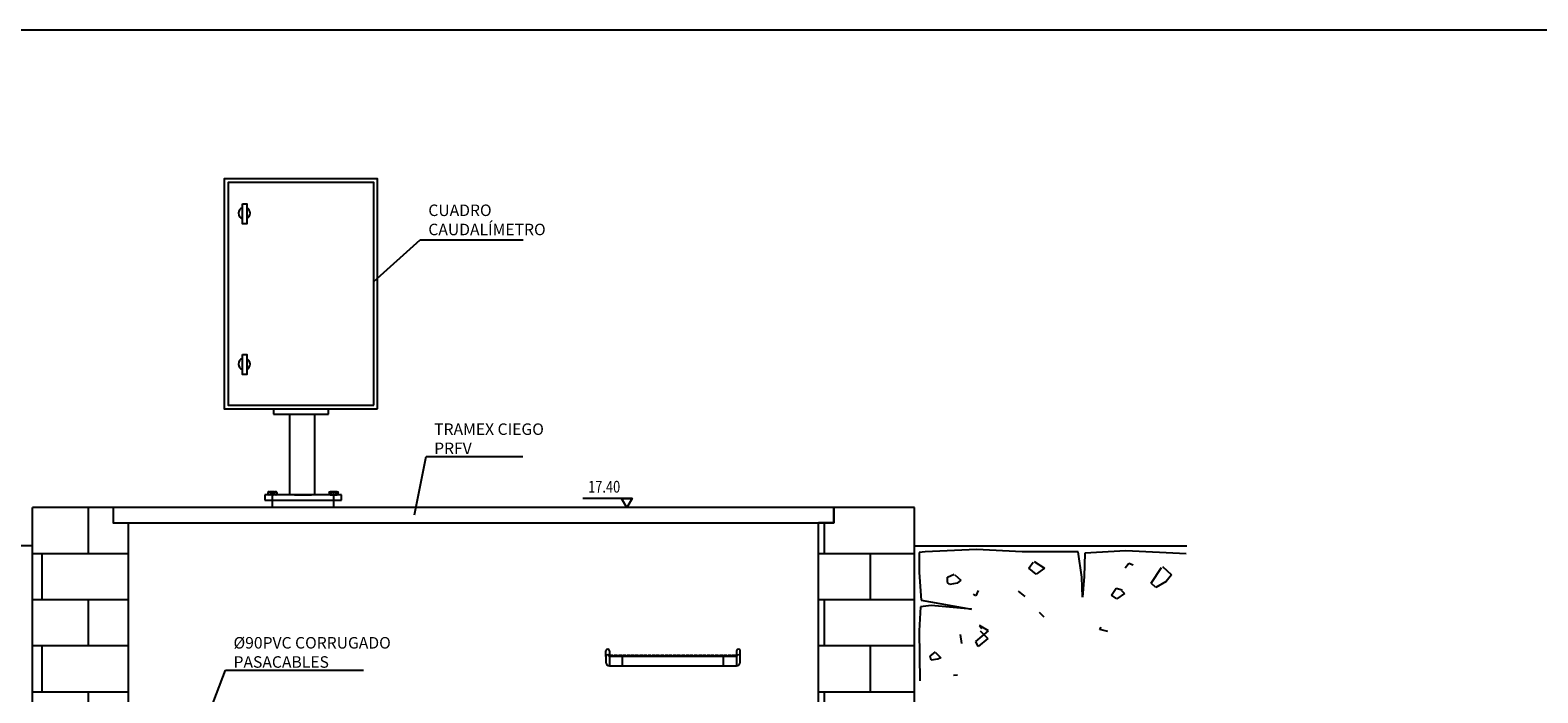
# Model space of a CAD drawing. Units: metres. Extents: x 0.5 to 12.4, y 10.6 to 18.6.
# Drawn here: x 2.5 to 6.4, y 16.9 to 18.6 of the extents above; entities that cross this region are included whole.
import ezdxf
from ezdxf import colors
from ezdxf.entities.mleader import LeaderData, LeaderLine
from ezdxf.math import Vec2, Vec3

# ---------------------------------------------------------------- set-up
doc = ezdxf.new("R2010")
doc.units = ezdxf.units.M
doc.header["$LTSCALE"] = 0.105
doc.linetypes.add('CONTINUA', pattern=[0])
doc.linetypes.add('TRAZO_Y_PUNTO', pattern=[1, 0.5, -0.25, 0, -0.25])
doc.layers.get('Defpoints').update_dxf_attribs({"color": 1})
doc.layers.add('0cotasnivel', color=1, linetype='Continuous')
doc.layers.add('EQUIPOS', color=2, linetype='Continuous')
doc.layers.add('_EQ NUEVO', color=7, linetype='Continuous', true_color=0x58ba48)
doc.styles.add('acotacion', font='simplex.shx', dxfattribs={"width": 0.8})
doc.styles.add('cotas', font='simplex.shx', dxfattribs={"width": 0.8, "height": 0.03})
doc.dimstyles.new('1-30 Standard', dxfattribs={"dimscale": 0.03, "dimtxt": 1, "dimasz": 0.75, "dimexe": 0.75, "dimexo": 1.5, "dimgap": 0.4, "dimtad": 1, "dimzin": 0, "dimdsep": 46, "dimtxsty": 'acotacion', "dimblk": 'ARCHTICK', "dimcen": 1, "dimdle": 0.75, "dimclrd": 1, "dimclre": 1, "dimclrt": 1, "dimazin": 0, "dimtfac": 1, "dimtix": 1, "dimtofl": 0, "dimtmove": 2, "dimatfit": 3, "dimfxl": 2, "dimfxlon": 1, "dimtfill": 1, "dimtolj": 1, "dimtzin": 0, "dimarcsym": 0})

# ---------------------------------------------------------------- blocks, each defined once
blk = doc.blocks.new('_ArchTick')
at = {"color": 0, "linetype": 'ByBlock', "const_width": 0.15}
blk.add_lwpolyline([(-0.5, -0.5), (0.5, 0.5)], dxfattribs=at)
blk = doc.blocks.new('*D33')
at = {"color": 1, "lineweight": -2}
for p, q in [((2.301, 15.6775), (2.301, 17.4225)), ((2.361, 17.4), (2.2785, 17.4)), ((2.361, 15.7), (2.2785, 15.7))]:
    blk.add_line(p, q, dxfattribs=at)
at = {"layer": 'Defpoints', "color": 0}
for p in [(2.301, 17.4), (2.4944, 17.4), (2.4944, 15.7)]:
    blk.add_point(p, dxfattribs=at)
at = {"color": 1, "lineweight": -2, "xscale": 0.0225, "yscale": 0.0225, "zscale": 0.0225}
for p, rotation in [((2.301, 17.4), 90), ((2.301, 15.7), 270)]:
    blk.add_blockref('_ArchTick', p, dxfattribs=dict(at, rotation=rotation))
at = {"color": 1, "insert": (2.274, 16.655), "char_height": 0.03, "attachment_point": 5, "rotation": 90, "style": 'acotacion', "bg_fill": 3, "box_fill_scale": 1.1, "bg_fill_color": 256, "bg_fill_true_color": 13158600, "bg_fill_transparency": 0}
blk.add_mtext('\\A1;1.70', dxfattribs=at)
blk = doc.blocks.new('*D34')
at = {"color": 1, "lineweight": -2}
for p, q in [((2.181, 15.3775), (2.181, 17.4225)), ((2.241, 17.4), (2.1585, 17.4)), ((2.241, 15.4), (2.1585, 15.4))]:
    blk.add_line(p, q, dxfattribs=at)
at = {"layer": 'Defpoints', "color": 0}
for p in [(2.181, 17.4), (2.4944, 17.4), (2.4944, 15.4)]:
    blk.add_point(p, dxfattribs=at)
at = {"color": 1, "lineweight": -2, "xscale": 0.0225, "yscale": 0.0225, "zscale": 0.0225}
for p, rotation in [((2.181, 17.4), 90), ((2.181, 15.4), 270)]:
    blk.add_blockref('_ArchTick', p, dxfattribs=dict(at, rotation=rotation))
at = {"color": 1, "insert": (2.154, 16.505), "char_height": 0.03, "attachment_point": 5, "rotation": 90, "style": 'acotacion', "bg_fill": 3, "box_fill_scale": 1.1, "bg_fill_color": 256, "bg_fill_true_color": 13158600, "bg_fill_transparency": 0}
blk.add_mtext('\\A1;2.00', dxfattribs=at)
blk = doc.blocks.new('_None')
blk = doc.blocks.new('A$C421F286A')
at = {"layer": 'EQUIPOS', "color": 1}
for p, q in [((-0.0095, 0.002), (-0.0095, 0.005)), ((-0.0075, 0.007), (0.0075, 0.007)), ((0.0075, 0), (-0.0075, 0)), ((-0.0045, 0.005), (-0.0045, 0.002)), ((0.0045, 0.002), (0.0045, 0.005)), ((0.0095, 0.005), (0.0095, 0.002))]:
    blk.add_line(p, q, dxfattribs=at)
at = {"layer": 'EQUIPOS', "color": 1, "linetype": 'TRAZO_Y_PUNTO'}
blk.add_line((0, -0.0275), (0, 0.0091), dxfattribs=at)
at = {"layer": 'EQUIPOS', "color": 1}
for centre, start, end in [((-0.0075, 0.005), 90, 180), ((-0.0075, 0.002), 180, 270), ((-0.0065, 0.005), 0, 90), ((-0.0065, 0.002), 270, 0), ((-0.0025, 0.005), 90, 180), ((-0.0025, 0.002), 180, 270), ((0.0025, 0.005), 0, 90), ((0.0025, 0.002), 270, 0), ((0.0065, 0.005), 90, 180), ((0.0065, 0.002), 180, 270), ((0.0075, 0.005), 0, 90), ((0.0075, 0.002), 270, 0)]:
    blk.add_arc(centre, 0.002, start, end, dxfattribs=at)

msp = doc.modelspace()

# ---------------------------------------------------------------- hatches: boundary and pattern name
h = msp.add_hatch()
h.set_pattern_fill('AR-B816', color=251, scale=0.015, style=0)
h.set_pattern_definition([(0, (0, 0), (0, 0.12), []), (90, (0, 0), (-0.12, 0.12), [0.12, -0.12])])
h.paths.add_polyline_path([(2.7444, 17.36), (2.7044, 17.36), (2.7044, 17.4), (2.4944, 17.4), (2.4944, 16.45), (2.7444, 16.45)])
h.paths.add_polyline_path([(4.7944, 17.4), (4.5844, 17.4), (4.5844, 17.36), (4.5444, 17.36), (4.5444, 16.45), (4.7944, 16.45)])
h.paths.add_polyline_path([(4.7944, 15.8644), (4.7209, 15.95), (4.5444, 15.95), (4.5444, 15.7), (4.7944, 15.7)])
h.paths.add_polyline_path([(4.7944, 15.95), (4.7209, 15.95), (4.7944, 15.8644)])
h.paths.add_polyline_path([(2.7444, 15.95), (2.4944, 15.95), (2.4944, 15.7), (2.7444, 15.7)])

# ---------------------------------------------------------------- linework, layer by layer
at = {"color": 6}
for p, q in [((2.7044, 17.4), (2.4944, 17.4)), ((4.7944, 17.4), (4.5844, 17.4)), ((4.7944, 16.45), (4.7944, 17.4)), ((2.7444, 16.45), (2.7444, 17.36)), ((4.5444, 16.45), (4.5444, 17.36)), ((4.7944, 17.3), (5.505, 17.3))]:
    msp.add_line(p, q, dxfattribs=at)
at = {"color": 1}
for p, q in [((4.822, 17.285), (4.8064, 17.2831)), ((4.8064, 17.2831), (4.8064, 17.2305)), ((4.9563, 17.2909), (4.822, 17.285)), ((5.075, 17.285), (4.9563, 17.2909)), ((5.221, 17.285), (5.075, 17.285)), ((5.2308, 17.2188), (5.221, 17.285)), ((5.2385, 17.2811), (5.2366, 17.2207)), ((5.3456, 17.287), (5.2385, 17.2811)), ((5.5033, 17.2792), (5.3456, 17.287)), ((4.8064, 17.2305), (4.8123, 17.1584)), ((5.2366, 17.2207), (5.2327, 17.1662)), ((5.2327, 17.1662), (5.2308, 17.2188)), ((4.8376, 17.1448), (4.8103, 17.1409)), ((4.8123, 17.1584), (4.9427, 17.135)), ((4.9427, 17.135), (4.8376, 17.1448)), ((4.8103, 17.1409), (4.8064, 17.0785)), ((4.8064, 17.0785), (4.8084, 16.948))]:
    msp.add_line(p, q, dxfattribs=at)
at = {"color": 2}
for p, q in [((4.8804, 17.2188), (4.8979, 17.2266)), ((4.8998, 17.2246), (4.9154, 17.211)), ((5.0926, 17.2422), (5.1042, 17.2577)), ((5.112, 17.2266), (5.0926, 17.2422)), ((5.1062, 17.2597), (5.1334, 17.2422)), ((5.1334, 17.2422), (5.112, 17.2266)), ((5.4118, 17.2032), (5.439, 17.2441)), ((5.441, 17.2461), (5.4643, 17.2246)), ((5.4643, 17.2246), (5.4507, 17.2071)), ((4.8804, 17.2051), (4.8804, 17.2188)), ((4.8862, 17.1993), (4.8804, 17.2051)), ((4.9057, 17.2032), (4.8862, 17.1993)), ((4.9154, 17.211), (4.9057, 17.2032)), ((5.3086, 17.172), (5.3203, 17.1896)), ((5.3203, 17.1896), (5.3359, 17.1857)), ((5.3339, 17.1837), (5.3417, 17.1759)), ((5.4235, 17.1915), (5.4118, 17.2032)), ((5.4507, 17.2071), (5.4235, 17.1915)), ((5.3222, 17.1623), (5.3086, 17.172)), ((5.3417, 17.1759), (5.3222, 17.1623)), ((5.1198, 17.1272), (5.1315, 17.1155)), ((4.9135, 17.0688), (4.9174, 17.0454)), ((4.9543, 17.0513), (4.9874, 17.0785)), ((4.9874, 17.0785), (4.9641, 17.0922)), ((4.9641, 17.0922), (4.9699, 17.0844)), ((4.966, 17.0785), (4.9855, 17.059)), ((4.9602, 17.0376), (4.9543, 17.0513)), ((4.9855, 17.059), (4.9602, 17.0376)), ((4.8965, 16.9631), (4.9067, 16.9638))]:
    msp.add_line(p, q, dxfattribs=at)
at = {"color": 3}
for p, q in [((5.3534, 17.2539), (5.3437, 17.2422)), ((5.3651, 17.25), (5.3534, 17.2539)), ((4.9602, 17.1837), (4.9543, 17.1701)), ((5.0828, 17.1681), (5.0653, 17.1818)), ((4.9543, 17.1701), (4.9485, 17.174)), ((5.2775, 17.0824), (5.2814, 17.0883)), ((5.2989, 17.0766), (5.2775, 17.0824)), ((4.8356, 17.0123), (4.8492, 17.024)), ((4.8376, 17.0025), (4.8356, 17.0123)), ((4.8551, 17.0045), (4.8376, 17.0025)), ((4.8492, 17.022), (4.8629, 17.0084)), ((4.8629, 17.0084), (4.8551, 17.0045))]:
    msp.add_line(p, q, dxfattribs=at)
at = {"color": 1}
msp.add_lwpolyline([(4.5844, 17.4), (2.7044, 17.4), (2.7044, 17.36), (4.5844, 17.36)], close=True, dxfattribs=at)
at = {"color": 6}
for points in [[(2.7044, 17.4), (2.7044, 17.36), (2.7444, 17.36)], [(4.5844, 17.4), (4.5844, 17.36), (4.5444, 17.36)]]:
    msp.add_lwpolyline(points, dxfattribs=at)
at = {"layer": '0cotasnivel', "color": 1}
msp.add_line((4.0584, 17.424), (3.93, 17.424), dxfattribs=at)
msp.add_lwpolyline([(4.0445, 17.4), (4.0307, 17.424), (4.0584, 17.424)], close=True, dxfattribs=at)
at = {"layer": 'EQUIPOS', "color": 1, "linetype": 'CONTINUA'}
for p, q in [((3.1227, 17.6569), (3.1227, 17.6432)), ((3.266, 17.6432), (3.266, 17.6569)), ((3.1227, 17.6432), (3.266, 17.6432)), ((3.1651, 17.433), (3.1651, 17.6432)), ((3.2307, 17.433), (3.2307, 17.6432)), ((3.3, 17.433), (3.1001, 17.433)), ((3.1001, 17.433), (3.1001, 17.4193)), ((3.1001, 17.4193), (3.3, 17.4193)), ((3.1777, 17.433), (3.2223, 17.433)), ((3.3, 17.4193), (3.3, 17.433))]:
    msp.add_line(p, q, dxfattribs=at)
at = {"layer": 'EQUIPOS', "color": 1, "linetype": 'Continuous'}
msp.add_line((3.1777, 17.433), (3.2223, 17.433), dxfattribs=at)
at = {"layer": 'EQUIPOS'}
for p, q in [((3.9896, 17.0117), (3.9896, 17.0262)), ((3.9992, 17.0262), (3.9992, 16.9876)), ((4.3305, 17.0262), (4.3305, 16.9876)), ((4.3401, 17.0117), (4.3401, 17.0262)), ((3.9896, 17.0117), (3.9896, 16.9973)), ((4.3305, 17.0117), (3.9992, 17.0117)), ((3.9992, 16.9876), (4.3305, 16.9876)), ((4.0329, 16.9876), (4.0329, 17.0117)), ((4.2968, 16.9876), (4.2968, 17.0117)), ((4.3401, 16.9973), (4.3401, 17.0117))]:
    msp.add_line(p, q, dxfattribs=at)
at = {"layer": 'EQUIPOS', "color": 1}
for p, q in [((4.0002, 17.0117), (4.0002, 17.0156)), ((4.0002, 17.0156), (4.009, 17.0156)), ((4.009, 17.0156), (4.009, 17.0117)), ((4.0112, 17.0156), (4.02, 17.0156)), ((4.0112, 17.0117), (4.0112, 17.0156)), ((4.02, 17.0156), (4.02, 17.0117)), ((4.0222, 17.0156), (4.031, 17.0156)), ((4.0222, 17.0117), (4.0222, 17.0156)), ((4.031, 17.0156), (4.031, 17.0117)), ((4.0332, 17.0156), (4.0419, 17.0156)), ((4.0332, 17.0117), (4.0332, 17.0156)), ((4.0419, 17.0156), (4.0419, 17.0117)), ((4.0441, 17.0156), (4.0529, 17.0156)), ((4.0441, 17.0117), (4.0441, 17.0156)), ((4.0529, 17.0156), (4.0529, 17.0117)), ((4.0551, 17.0156), (4.0639, 17.0156)), ((4.0551, 17.0117), (4.0551, 17.0156)), ((4.0639, 17.0156), (4.0639, 17.0117)), ((4.0661, 17.0156), (4.0749, 17.0156)), ((4.0661, 17.0117), (4.0661, 17.0156)), ((4.0749, 17.0156), (4.0749, 17.0117)), ((4.0771, 17.0156), (4.0859, 17.0156)), ((4.0771, 17.0117), (4.0771, 17.0156)), ((4.0859, 17.0156), (4.0859, 17.0117)), ((4.0881, 17.0156), (4.0968, 17.0156)), ((4.0881, 17.0117), (4.0881, 17.0156)), ((4.0968, 17.0156), (4.0968, 17.0117)), ((4.099, 17.0156), (4.1078, 17.0156)), ((4.099, 17.0117), (4.099, 17.0156)), ((4.1078, 17.0156), (4.1078, 17.0117)), ((4.11, 17.0156), (4.1188, 17.0156)), ((4.11, 17.0117), (4.11, 17.0156)), ((4.1188, 17.0156), (4.1188, 17.0117)), ((4.121, 17.0156), (4.1298, 17.0156)), ((4.121, 17.0117), (4.121, 17.0156)), ((4.1298, 17.0156), (4.1298, 17.0117)), ((4.132, 17.0156), (4.1408, 17.0156)), ((4.132, 17.0117), (4.132, 17.0156)), ((4.1408, 17.0156), (4.1408, 17.0117)), ((4.143, 17.0156), (4.1517, 17.0156)), ((4.143, 17.0117), (4.143, 17.0156)), ((4.1517, 17.0156), (4.1517, 17.0117)), ((4.1539, 17.0156), (4.1627, 17.0156)), ((4.1539, 17.0117), (4.1539, 17.0156)), ((4.1627, 17.0156), (4.1627, 17.0117)), ((4.1649, 17.0156), (4.1737, 17.0156)), ((4.1649, 17.0117), (4.1649, 17.0156)), ((4.1737, 17.0156), (4.1737, 17.0117)), ((4.1759, 17.0156), (4.1847, 17.0156)), ((4.1759, 17.0117), (4.1759, 17.0156)), ((4.1847, 17.0156), (4.1847, 17.0117)), ((4.1869, 17.0156), (4.1957, 17.0156)), ((4.1869, 17.0117), (4.1869, 17.0156)), ((4.1957, 17.0156), (4.1957, 17.0117)), ((4.1979, 17.0156), (4.2066, 17.0156)), ((4.1979, 17.0117), (4.1979, 17.0156)), ((4.2066, 17.0156), (4.2066, 17.0117)), ((4.2088, 17.0156), (4.2176, 17.0156)), ((4.2088, 17.0117), (4.2088, 17.0156)), ((4.2176, 17.0156), (4.2176, 17.0117)), ((4.2198, 17.0156), (4.2286, 17.0156)), ((4.2198, 17.0117), (4.2198, 17.0156)), ((4.2286, 17.0156), (4.2286, 17.0117)), ((4.2308, 17.0156), (4.2396, 17.0156)), ((4.2308, 17.0117), (4.2308, 17.0156)), ((4.2396, 17.0156), (4.2396, 17.0117)), ((4.2418, 17.0156), (4.2506, 17.0156)), ((4.2418, 17.0117), (4.2418, 17.0156)), ((4.2506, 17.0156), (4.2506, 17.0117)), ((4.2528, 17.0156), (4.2615, 17.0156)), ((4.2528, 17.0117), (4.2528, 17.0156)), ((4.2615, 17.0156), (4.2615, 17.0117)), ((4.2637, 17.0156), (4.2725, 17.0156)), ((4.2637, 17.0117), (4.2637, 17.0156)), ((4.2725, 17.0156), (4.2725, 17.0117)), ((4.2747, 17.0156), (4.2835, 17.0156)), ((4.2747, 17.0117), (4.2747, 17.0156)), ((4.2835, 17.0156), (4.2835, 17.0117)), ((4.2857, 17.0156), (4.2945, 17.0156)), ((4.2857, 17.0117), (4.2857, 17.0156)), ((4.2945, 17.0156), (4.2945, 17.0117)), ((4.2967, 17.0156), (4.3055, 17.0156)), ((4.2967, 17.0117), (4.2967, 17.0156)), ((4.3055, 17.0156), (4.3055, 17.0117)), ((4.3081, 17.0117), (4.3081, 17.0156)), ((4.3081, 17.0156), (4.3169, 17.0156)), ((4.3169, 17.0156), (4.3169, 17.0117)), ((4.3186, 17.0117), (4.3186, 17.0156)), ((4.3186, 17.0156), (4.3274, 17.0156)), ((4.3274, 17.0156), (4.3274, 17.0117))]:
    msp.add_line(p, q, dxfattribs=at)
at = {"layer": 'EQUIPOS', "color": 1, "linetype": 'CONTINUA'}
for points in [[(3.0418, 18.192), (3.0534, 18.192), (3.0534, 18.1395), (3.0418, 18.1395)], [(3.0418, 17.7991), (3.0534, 17.7991), (3.0534, 17.7466), (3.0418, 17.7466)]]:
    msp.add_lwpolyline(points, close=True, dxfattribs=at)
for centre, start, end in [((3.0467, 18.167), 108.6621, 251.3379), ((3.0467, 18.167), 296.105, 63.895), ((3.0467, 17.7741), 108.6621, 251.3379), ((3.0467, 17.7741), 296.105, 63.895)]:
    msp.add_arc(centre, 0.0153, start, end, dxfattribs=at)
at = {"layer": 'EQUIPOS'}
for centre, radius, start, end in [((3.9944, 17.0262), 0.00482, 0, 180), ((4.3353, 17.0262), 0.00482, 0, 180), ((3.9944, 17.0117), 0.00482, 0, 180), ((3.9992, 16.9973), 0.00963, 180, 270), ((4.3353, 17.0117), 0.00482, 0, 180), ((4.3305, 16.9973), 0.00963, 270, 0)]:
    msp.add_arc(centre, radius, start, end, dxfattribs=at)

# ---------------------------------------------------------------- block references
at = {"layer": '_EQ NUEVO', "color": 1, "yscale": 1.2, "zscale": 1.2}
for p, xscale in [((3.1201, 17.433), 1.2), ((3.2799, 17.433), -1.2)]:
    msp.add_blockref('A$C421F286A', p, dxfattribs=dict(at, xscale=xscale))

# ---------------------------------------------------------------- texts
at = {"layer": '0cotasnivel', "style": 'cotas', "width": 0.8}
msp.add_text('17.40', height=0.03074, dxfattribs=at).set_placement((3.9433, 17.4389))

# ---------------------------------------------------------------- next in the draw order: dimensions: what is measured, and where the dimension line sits
dim = msp.add_linear_dim(base=(2.301, 17.4), p1=(2.4944, 15.7), p2=(2.4944, 17.4), angle=90, dimstyle='1-30 Standard')
dim.commit()
dim.dimension.update_dxf_attribs({"geometry": '*D33', "text_midpoint": (2.274, 16.655), "dimtype": 160})

# ---------------------------------------------------------------- next in the draw order: dimensions: what is measured, and where the dimension line sits
dim = msp.add_linear_dim(base=(2.181, 17.4), p1=(2.4944, 15.4), p2=(2.4944, 17.4), angle=90, dimstyle='1-30 Standard')
dim.commit()
dim.dimension.update_dxf_attribs({"geometry": '*D34', "text_midpoint": (2.154, 16.505), "dimtype": 160})

# ---------------------------------------------------------------- next in the draw order: linework, layer by layer
at = {"color": 6}
for p, q in [((2.4944, 16.45), (2.4944, 17.4)), ((2.4944, 17.3), (1.7838, 17.3))]:
    msp.add_line(p, q, dxfattribs=at)
at = {"layer": 'Defpoints'}
msp.add_lwpolyline([(12.3826, 18.6442), (0.4574, 18.6442), (0.4574, 10.5592), (12.3826, 10.5592), (12.3826, 18.6442)], dxfattribs=at)

# ---------------------------------------------------------------- next in the draw order: leaders
at = {"color": 1}
ml = msp.add_multileader_mtext('Standard', dxfattribs=at)
ml.set_content('CUADRO\\PCAUDALÍMETRO', color=1, style='cotas')
ml.set_leader_properties()
ml.set_arrow_properties(name='NONE')
ml.build(insert=Vec2(0, 0))
ml.multileader.update_dxf_attribs({"text_left_attachment_type": 5, "text_right_attachment_type": 5, "dogleg_length": 0.00286, "arrow_head_size": 0.0338})
ctx = ml.context
ctx.base_point, ctx.char_height, ctx.arrow_head_size, ctx.landing_gap_size, ctx.plane_origin = Vec3(3.5087, 18.0981), 0.03, 0.0338, 0.018, Vec3(16.2801, 8.3025)
ctx.left_attachment, ctx.right_attachment = 5, 5
notes = []
notes.append((ctx, [(1, (1, 1, 0), (3.5058, 18.0981), (1, 0), 0.00286, [(0, [(3.3844, 17.989)], 0, [])])]))
ctx.mtext.insert = Vec3(3.5267, 18.1898)
ctx.mtext.has_bg_fill, ctx.mtext.bg_color, ctx.mtext.bg_scale_factor, ctx.mtext.bg_transparency, ctx.mtext.use_window_bg_color = 1, -1023410167, 1.5, 0, 1
ml = msp.add_multileader_mtext('Standard', dxfattribs=at)
ml.set_content('TRAMEX CIEGO\\PPRFV', color=1, style='cotas')
ml.set_leader_properties()
ml.set_arrow_properties(name='NONE')
ml.build(insert=Vec2(0, 0))
ml.multileader.update_dxf_attribs({"text_left_attachment_type": 5, "text_right_attachment_type": 5, "dogleg_length": 0.00286, "arrow_head_size": 0.0338})
ctx = ml.context
ctx.base_point, ctx.char_height, ctx.arrow_head_size, ctx.landing_gap_size, ctx.plane_origin = Vec3(3.5239, 17.5333), 0.03, 0.0338, 0.018, Vec3(2.6861, 17.7519)
ctx.left_attachment, ctx.right_attachment = 5, 5
notes.append((ctx, [(1, (1, 1, 0), (3.521, 17.5333), (1, 0), 0.00286, [(0, [(3.4907, 17.3808)], 0, [])])]))
ctx.mtext.insert = Vec3(3.5419, 17.6193)
ctx.mtext.has_bg_fill, ctx.mtext.bg_color, ctx.mtext.bg_scale_factor, ctx.mtext.bg_transparency, ctx.mtext.use_window_bg_color = 1, -1023410167, 1.5, 0, 1
ml = msp.add_multileader_mtext('Standard', dxfattribs=at)
ml.set_content('%%C90PVC CORRUGADO \\PPASACABLES', color=1, style='cotas')
ml.set_leader_properties()
ml.set_arrow_properties(name='NONE')
ml.build(insert=Vec2(0, 0))
ml.multileader.update_dxf_attribs({"text_left_attachment_type": 5, "text_right_attachment_type": 5, "dogleg_length": 0.00286, "arrow_head_size": 0.0338})
ctx = ml.context
ctx.base_point, ctx.char_height, ctx.arrow_head_size, ctx.landing_gap_size, ctx.plane_origin = Vec3(3.0007, 16.9765), 0.03, 0.0338, 0.018, Vec3(6.2156, 17.6421)
ctx.left_attachment, ctx.right_attachment = 5, 5
notes.append((ctx, [(1, (1, 1, 0), (2.9979, 16.9765), (1, 0), 0.00286, [(0, [(2.9234, 16.7819)], 0, [])])]))
ctx.mtext.insert, ctx.mtext.rotation = Vec3(3.0187, 17.0625), 6.283185
ctx.mtext.has_bg_fill, ctx.mtext.bg_color, ctx.mtext.bg_scale_factor, ctx.mtext.bg_transparency, ctx.mtext.use_window_bg_color = 1, -1023410167, 1.5, 0, 1
for ctx, leaders in notes:
    for number, flags, end, landing, length, lines in leaders:
        leader = LeaderData()
        leader.index, (leader.has_last_leader_line, leader.has_dogleg_vector, leader.attachment_direction) = number, flags
        leader.last_leader_point, leader.dogleg_vector, leader.dogleg_length = Vec3(end), Vec3(landing), length
        for number, points, colour, breaks in lines:
            line = LeaderLine()
            line.index, line.vertices, line.color, line.breaks = number, Vec3.list(points), colors.encode_raw_color(colour), breaks
            leader.lines.append(line)
        ctx.leaders.append(leader)

# ---------------------------------------------------------------- next in the draw order: linework, layer by layer
at = {"layer": 'EQUIPOS', "color": 1, "linetype": 'CONTINUA'}
for points in [[(3.3944, 17.6569), (3.3944, 18.2569), (2.9944, 18.2569), (2.9944, 17.6569)], [(3.3844, 17.6669), (3.3844, 18.2469), (3.0044, 18.2469), (3.0044, 17.6669)]]:
    msp.add_lwpolyline(points, close=True, dxfattribs=at)

doc.saveas('drawing.dxf')
